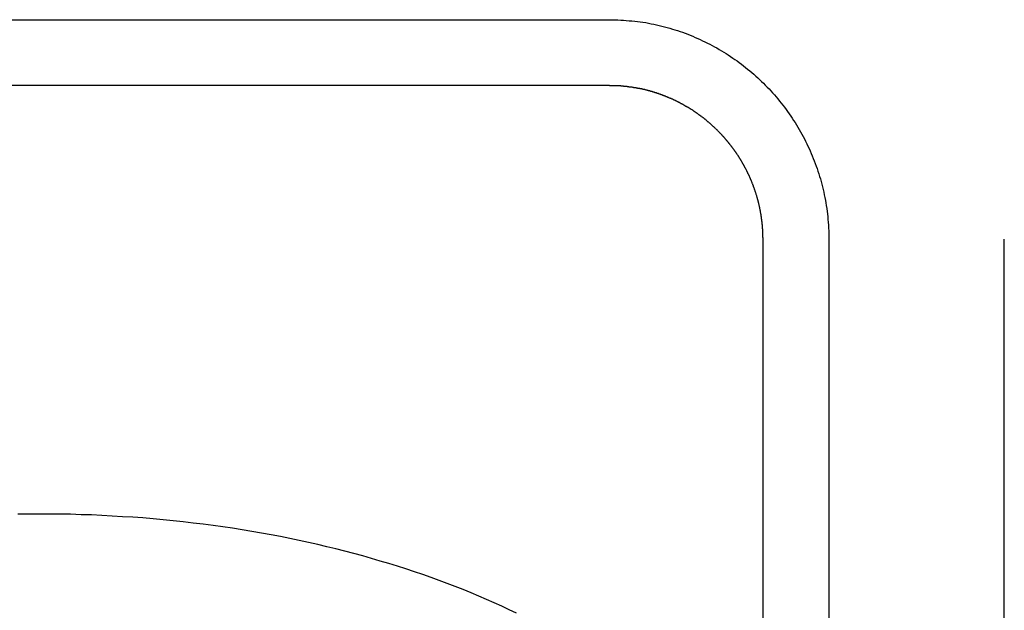
# Model space of a CAD drawing. Extents: x 74 to 371, y 27 to 269.
# Drawn here: x 92 to 96, y 166 to 169 of the extents above; entities that cross this region are included whole.
import ezdxf

# ---------------------------------------------------------------- set-up
doc = ezdxf.new("R2010")
doc.units = 0
doc.layers.add('VISIBLE__ISO_', color=7, linetype='CONTINUOUS')

msp = doc.modelspace()

# ---------------------------------------------------------------- linework, layer by layer
at = {"layer": 'VISIBLE__ISO_'}
for p, q in [((89.4488, 169.1564), (94.6488, 169.1564)), ((89.4488, 169.1564), (94.6488, 169.1564)), ((94.6488, 168.8564), (89.4488, 168.8564)), ((94.6488, 168.8564), (89.4488, 168.8564)), ((95.3489, 162.1567), (95.3489, 168.1566)), ((95.3489, 162.1567), (95.3489, 168.1566)), ((95.6489, 168.1566), (95.6489, 162.1567)), ((95.6489, 168.1566), (95.6489, 162.1567)), ((96.4485, 162.1567), (96.4485, 168.1566)), ((96.4485, 162.1567), (96.4485, 168.1566))]:
    msp.add_line(p, q, dxfattribs=at)
for points in [[(94.6488, 169.156, 0), (94.6618, 169.156, 0), (94.6747, 169.156, 0), (94.6876, 169.156, 0), (94.7005, 169.155, 0), (94.7133, 169.154, 0), (94.726, 169.153, 0), (94.7388, 169.152, 0), (94.7515, 169.151, 0), (94.7641, 169.15, 0), (94.7767, 169.148, 0), (94.7893, 169.147, 0), (94.8018, 169.145, 0), (94.8142, 169.143, 0), (94.8266, 169.14, 0), (94.839, 169.138, 0), (94.8512, 169.136, 0), (94.8635, 169.133, 0), (94.8757, 169.13, 0), (94.8878, 169.127, 0), (94.8999, 169.124, 0), (94.9119, 169.121, 0), (94.9239, 169.118, 0), (94.9358, 169.114, 0), (94.9476, 169.111, 0), (94.9594, 169.107, 0), (94.9711, 169.103, 0), (94.9827, 169.099, 0), (94.9943, 169.095, 0), (95.0058, 169.09, 0), (95.0173, 169.086, 0), (95.0287, 169.081, 0), (95.04, 169.076, 0), (95.0512, 169.071, 0), (95.0624, 169.066, 0), (95.0735, 169.061, 0), (95.0845, 169.056, 0), (95.0955, 169.05, 0), (95.1063, 169.045, 0), (95.1172, 169.039, 0), (95.1279, 169.033, 0), (95.1385, 169.028, 0), (95.1491, 169.021, 0), (95.1596, 169.015, 0), (95.17, 169.009, 0), (95.1803, 169.003, 0), (95.1905, 168.996, 0), (95.2007, 168.989, 0), (95.2108, 168.982, 0), (95.2207, 168.976, 0), (95.2306, 168.969, 0), (95.2405, 168.961, 0), (95.2502, 168.954, 0), (95.2598, 168.947, 0), (95.2693, 168.939, 0), (95.2788, 168.932, 0), (95.2881, 168.924, 0), (95.2974, 168.916, 0), (95.3065, 168.908, 0), (95.3156, 168.9, 0), (95.3246, 168.892, 0), (95.3334, 168.884, 0), (95.3422, 168.875, 0), (95.3509, 168.867, 0), (95.3594, 168.858, 0), (95.3679, 168.85, 0), (95.3762, 168.841, 0), (95.3845, 168.832, 0), (95.3926, 168.823, 0), (95.4007, 168.814, 0), (95.4086, 168.805, 0), (95.4164, 168.796, 0), (95.4241, 168.786, 0), (95.4317, 168.777, 0), (95.4392, 168.767, 0), (95.4466, 168.758, 0), (95.4539, 168.748, 0), (95.461, 168.738, 0), (95.468, 168.728, 0), (95.475, 168.718, 0), (95.4817, 168.708, 0), (95.4884, 168.698, 0), (95.495, 168.688, 0), (95.5014, 168.678, 0), (95.5077, 168.667, 0), (95.5139, 168.657, 0), (95.52, 168.646, 0), (95.5259, 168.636, 0), (95.5317, 168.625, 0), (95.5374, 168.614, 0), (95.543, 168.603, 0), (95.5484, 168.592, 0), (95.5537, 168.581, 0), (95.5589, 168.57, 0), (95.5639, 168.559, 0), (95.5688, 168.548, 0), (95.5736, 168.536, 0), (95.5782, 168.525, 0), (95.5827, 168.514, 0), (95.587, 168.502, 0), (95.5912, 168.49, 0), (95.5953, 168.479, 0), (95.5993, 168.467, 0), (95.603, 168.455, 0), (95.6067, 168.443, 0), (95.6102, 168.432, 0), (95.6136, 168.42, 0), (95.6168, 168.408, 0), (95.6198, 168.396, 0), (95.6228, 168.383, 0), (95.6255, 168.371, 0), (95.6282, 168.359, 0), (95.6306, 168.347, 0), (95.633, 168.334, 0), (95.6351, 168.322, 0), (95.6371, 168.31, 0), (95.639, 168.297, 0), (95.6407, 168.284, 0), (95.6422, 168.272, 0), (95.6436, 168.259, 0), (95.6448, 168.247, 0), (95.6459, 168.234, 0), (95.6468, 168.221, 0), (95.6476, 168.208, 0), (95.6481, 168.195, 0), (95.6486, 168.183, 0), (95.6488, 168.17, 0), (95.6489, 168.157, 0)], [(94.6488, 169.156, 0), (94.6618, 169.156, 0), (94.6747, 169.156, 0), (94.6876, 169.156, 0), (94.7005, 169.155, 0), (94.7133, 169.154, 0), (94.726, 169.153, 0), (94.7388, 169.152, 0), (94.7515, 169.151, 0), (94.7641, 169.15, 0), (94.7767, 169.148, 0), (94.7893, 169.147, 0), (94.8018, 169.145, 0), (94.8142, 169.143, 0), (94.8266, 169.14, 0), (94.839, 169.138, 0), (94.8512, 169.136, 0), (94.8635, 169.133, 0), (94.8757, 169.13, 0), (94.8878, 169.127, 0), (94.8999, 169.124, 0), (94.9119, 169.121, 0), (94.9239, 169.118, 0), (94.9358, 169.114, 0), (94.9476, 169.111, 0), (94.9594, 169.107, 0), (94.9711, 169.103, 0), (94.9827, 169.099, 0), (94.9943, 169.095, 0), (95.0058, 169.09, 0), (95.0173, 169.086, 0), (95.0287, 169.081, 0), (95.04, 169.076, 0), (95.0512, 169.071, 0), (95.0624, 169.066, 0), (95.0735, 169.061, 0), (95.0845, 169.056, 0), (95.0955, 169.05, 0), (95.1063, 169.045, 0), (95.1172, 169.039, 0), (95.1279, 169.033, 0), (95.1385, 169.028, 0), (95.1491, 169.021, 0), (95.1596, 169.015, 0), (95.17, 169.009, 0), (95.1803, 169.003, 0), (95.1905, 168.996, 0), (95.2007, 168.989, 0), (95.2108, 168.982, 0), (95.2207, 168.976, 0), (95.2306, 168.969, 0), (95.2405, 168.961, 0), (95.2502, 168.954, 0), (95.2598, 168.947, 0), (95.2693, 168.939, 0), (95.2788, 168.932, 0), (95.2881, 168.924, 0), (95.2974, 168.916, 0), (95.3065, 168.908, 0), (95.3156, 168.9, 0), (95.3246, 168.892, 0), (95.3334, 168.884, 0), (95.3422, 168.875, 0), (95.3509, 168.867, 0), (95.3594, 168.858, 0), (95.3679, 168.85, 0), (95.3762, 168.841, 0), (95.3845, 168.832, 0), (95.3926, 168.823, 0), (95.4007, 168.814, 0), (95.4086, 168.805, 0), (95.4164, 168.796, 0), (95.4241, 168.786, 0), (95.4317, 168.777, 0), (95.4392, 168.767, 0), (95.4466, 168.758, 0), (95.4539, 168.748, 0), (95.461, 168.738, 0), (95.468, 168.728, 0), (95.475, 168.718, 0), (95.4817, 168.708, 0), (95.4884, 168.698, 0), (95.495, 168.688, 0), (95.5014, 168.678, 0), (95.5077, 168.667, 0), (95.5139, 168.657, 0), (95.52, 168.646, 0), (95.5259, 168.636, 0), (95.5317, 168.625, 0), (95.5374, 168.614, 0), (95.543, 168.603, 0), (95.5484, 168.592, 0), (95.5537, 168.581, 0), (95.5589, 168.57, 0), (95.5639, 168.559, 0), (95.5688, 168.548, 0), (95.5736, 168.536, 0), (95.5782, 168.525, 0), (95.5827, 168.514, 0), (95.587, 168.502, 0), (95.5912, 168.49, 0), (95.5953, 168.479, 0), (95.5993, 168.467, 0), (95.603, 168.455, 0), (95.6067, 168.443, 0), (95.6102, 168.432, 0), (95.6136, 168.42, 0), (95.6168, 168.408, 0), (95.6198, 168.396, 0), (95.6228, 168.383, 0), (95.6255, 168.371, 0), (95.6282, 168.359, 0), (95.6306, 168.347, 0), (95.633, 168.334, 0), (95.6351, 168.322, 0), (95.6371, 168.31, 0), (95.639, 168.297, 0), (95.6407, 168.284, 0), (95.6422, 168.272, 0), (95.6436, 168.259, 0), (95.6448, 168.247, 0), (95.6459, 168.234, 0), (95.6468, 168.221, 0), (95.6476, 168.208, 0), (95.6481, 168.195, 0), (95.6486, 168.183, 0), (95.6488, 168.17, 0), (95.6489, 168.157, 0)], [(95.3489, 168.157, 0), (95.3489, 168.159, 0), (95.3489, 168.161, 0), (95.3489, 168.163, 0), (95.3488, 168.165, 0), (95.3488, 168.167, 0), (95.3488, 168.169, 0), (95.3488, 168.171, 0), (95.3487, 168.173, 0), (95.3487, 168.175, 0), (95.3486, 168.177, 0), (95.3485, 168.179, 0), (95.3485, 168.181, 0), (95.3484, 168.183, 0), (95.3483, 168.185, 0), (95.3483, 168.187, 0), (95.3482, 168.189, 0), (95.3481, 168.191, 0), (95.348, 168.193, 0), (95.3479, 168.195, 0), (95.3478, 168.197, 0), (95.3476, 168.199, 0), (95.3475, 168.201, 0), (95.3474, 168.203, 0), (95.3473, 168.204, 0), (95.3471, 168.206, 0), (95.347, 168.208, 0), (95.3468, 168.21, 0), (95.3467, 168.212, 0), (95.3465, 168.214, 0), (95.3464, 168.216, 0), (95.3462, 168.218, 0), (95.346, 168.22, 0), (95.3458, 168.222, 0), (95.3456, 168.224, 0), (95.3454, 168.226, 0), (95.3453, 168.228, 0), (95.345, 168.23, 0), (95.3448, 168.232, 0), (95.3446, 168.234, 0), (95.3444, 168.236, 0), (95.3442, 168.238, 0), (95.344, 168.24, 0), (95.3437, 168.242, 0), (95.3435, 168.244, 0), (95.3432, 168.246, 0), (95.343, 168.247, 0), (95.3427, 168.249, 0), (95.3425, 168.251, 0), (95.3422, 168.253, 0), (95.3419, 168.255, 0), (95.3416, 168.257, 0), (95.3414, 168.259, 0), (95.3411, 168.261, 0), (95.3408, 168.263, 0), (95.3405, 168.265, 0), (95.3402, 168.267, 0), (95.3399, 168.269, 0), (95.3396, 168.271, 0), (95.3392, 168.272, 0), (95.3389, 168.274, 0), (95.3386, 168.276, 0), (95.3382, 168.278, 0), (95.3379, 168.28, 0), (95.3376, 168.282, 0), (95.3372, 168.284, 0), (95.3369, 168.286, 0), (95.3365, 168.288, 0), (95.3361, 168.29, 0), (95.3358, 168.291, 0), (95.3354, 168.293, 0), (95.335, 168.295, 0), (95.3346, 168.297, 0), (95.3342, 168.299, 0), (95.3338, 168.301, 0), (95.3334, 168.303, 0), (95.333, 168.305, 0), (95.3326, 168.307, 0), (95.3322, 168.308, 0), (95.3318, 168.31, 0), (95.3313, 168.312, 0), (95.3309, 168.314, 0), (95.3305, 168.316, 0), (95.33, 168.318, 0), (95.3296, 168.32, 0), (95.3291, 168.322, 0), (95.3287, 168.323, 0), (95.3282, 168.325, 0), (95.3277, 168.327, 0), (95.3272, 168.329, 0), (95.3268, 168.331, 0), (95.3263, 168.333, 0), (95.3258, 168.335, 0), (95.3253, 168.336, 0), (95.3248, 168.338, 0), (95.3243, 168.34, 0), (95.3238, 168.342, 0), (95.3233, 168.344, 0), (95.3228, 168.346, 0), (95.3222, 168.347, 0), (95.3217, 168.349, 0), (95.3212, 168.351, 0), (95.3206, 168.353, 0), (95.3201, 168.355, 0), (95.3196, 168.357, 0), (95.319, 168.358, 0), (95.3184, 168.36, 0), (95.3179, 168.362, 0), (95.3173, 168.364, 0), (95.3167, 168.366, 0), (95.3162, 168.367, 0), (95.3156, 168.369, 0), (95.315, 168.371, 0), (95.3144, 168.373, 0), (95.3138, 168.375, 0), (95.3132, 168.377, 0), (95.3126, 168.378, 0), (95.312, 168.38, 0), (95.3114, 168.382, 0), (95.3108, 168.384, 0), (95.3101, 168.386, 0), (95.3095, 168.387, 0), (95.3089, 168.389, 0), (95.3082, 168.391, 0), (95.3076, 168.393, 0), (95.3069, 168.394, 0), (95.3063, 168.396, 0), (95.3056, 168.398, 0), (95.305, 168.4, 0), (95.3043, 168.402, 0), (95.3036, 168.403, 0), (95.3029, 168.405, 0), (95.3023, 168.407, 0), (95.3016, 168.409, 0), (95.3009, 168.41, 0), (95.3002, 168.412, 0), (95.2995, 168.414, 0), (95.2988, 168.416, 0), (95.2981, 168.417, 0), (95.2973, 168.419, 0), (95.2966, 168.421, 0), (95.2959, 168.423, 0), (95.2952, 168.424, 0), (95.2944, 168.426, 0), (95.2937, 168.428, 0), (95.293, 168.43, 0), (95.2922, 168.431, 0), (95.2915, 168.433, 0), (95.2907, 168.435, 0), (95.2899, 168.437, 0), (95.2892, 168.438, 0), (95.2884, 168.44, 0), (95.2876, 168.442, 0), (95.2868, 168.444, 0), (95.2861, 168.445, 0), (95.2853, 168.447, 0), (95.2845, 168.449, 0), (95.2837, 168.45, 0), (95.2829, 168.452, 0), (95.2821, 168.454, 0), (95.2813, 168.455, 0), (95.2804, 168.457, 0), (95.2796, 168.459, 0), (95.2788, 168.461, 0), (95.278, 168.462, 0), (95.2771, 168.464, 0), (95.2763, 168.466, 0), (95.2754, 168.467, 0), (95.2746, 168.469, 0), (95.2737, 168.471, 0), (95.2729, 168.472, 0), (95.272, 168.474, 0), (95.2712, 168.476, 0), (95.2703, 168.477, 0), (95.2694, 168.479, 0), (95.2685, 168.481, 0), (95.2676, 168.482, 0), (95.2668, 168.484, 0), (95.2659, 168.486, 0), (95.265, 168.487, 0), (95.2641, 168.489, 0), (95.2632, 168.491, 0), (95.2622, 168.492, 0), (95.2613, 168.494, 0), (95.2604, 168.496, 0), (95.2595, 168.497, 0), (95.2586, 168.499, 0), (95.2576, 168.501, 0), (95.2567, 168.502, 0), (95.2557, 168.504, 0), (95.2548, 168.506, 0), (95.2539, 168.507, 0), (95.2529, 168.509, 0), (95.2519, 168.51, 0), (95.251, 168.512, 0), (95.25, 168.514, 0), (95.249, 168.515, 0), (95.2481, 168.517, 0), (95.2471, 168.518, 0), (95.2461, 168.52, 0), (95.2451, 168.522, 0), (95.2441, 168.523, 0), (95.2431, 168.525, 0), (95.2421, 168.526, 0), (95.2411, 168.528, 0), (95.2401, 168.53, 0), (95.2391, 168.531, 0), (95.2381, 168.533, 0), (95.237, 168.534, 0), (95.236, 168.536, 0), (95.235, 168.538, 0), (95.234, 168.539, 0), (95.2329, 168.541, 0), (95.2319, 168.542, 0), (95.2308, 168.544, 0), (95.2298, 168.545, 0), (95.2287, 168.547, 0), (95.2277, 168.549, 0), (95.2266, 168.55, 0), (95.2255, 168.552, 0), (95.2245, 168.553, 0), (95.2234, 168.555, 0), (95.2223, 168.556, 0), (95.2212, 168.558, 0), (95.2201, 168.559, 0), (95.219, 168.561, 0), (95.2179, 168.562, 0), (95.2168, 168.564, 0), (95.2157, 168.565, 0), (95.2146, 168.567, 0), (95.2135, 168.569, 0), (95.2124, 168.57, 0), (95.2113, 168.572, 0), (95.2101, 168.573, 0), (95.209, 168.575, 0), (95.2079, 168.576, 0), (95.2068, 168.578, 0), (95.2056, 168.579, 0), (95.2045, 168.581, 0), (95.2033, 168.582, 0), (95.2022, 168.584, 0), (95.201, 168.585, 0), (95.1998, 168.587, 0), (95.1987, 168.588, 0), (95.1975, 168.589, 0), (95.1963, 168.591, 0), (95.1952, 168.592, 0), (95.194, 168.594, 0), (95.1928, 168.595, 0), (95.1916, 168.597, 0), (95.1904, 168.598, 0), (95.1892, 168.6, 0), (95.188, 168.601, 0), (95.1868, 168.603, 0), (95.1856, 168.604, 0), (95.1844, 168.605, 0), (95.1832, 168.607, 0), (95.182, 168.608, 0), (95.1808, 168.61, 0), (95.1795, 168.611, 0), (95.1783, 168.613, 0), (95.1771, 168.614, 0), (95.1758, 168.615, 0), (95.1746, 168.617, 0), (95.1733, 168.618, 0), (95.1721, 168.62, 0), (95.1708, 168.621, 0), (95.1696, 168.623, 0), (95.1683, 168.624, 0), (95.1671, 168.625, 0), (95.1658, 168.627, 0), (95.1645, 168.628, 0), (95.1633, 168.63, 0), (95.162, 168.631, 0), (95.1607, 168.632, 0), (95.1594, 168.634, 0), (95.1581, 168.635, 0), (95.1568, 168.636, 0), (95.1555, 168.638, 0), (95.1542, 168.639, 0), (95.1529, 168.64, 0), (95.1516, 168.642, 0), (95.1503, 168.643, 0), (95.149, 168.645, 0), (95.1477, 168.646, 0), (95.1464, 168.647, 0), (95.145, 168.649, 0), (95.1437, 168.65, 0), (95.1424, 168.651, 0), (95.141, 168.653, 0), (95.1397, 168.654, 0), (95.1384, 168.655, 0), (95.137, 168.657, 0), (95.1357, 168.658, 0), (95.1343, 168.659, 0), (95.133, 168.66, 0), (95.1316, 168.662, 0), (95.1302, 168.663, 0), (95.1289, 168.664, 0), (95.1275, 168.666, 0), (95.1261, 168.667, 0), (95.1248, 168.668, 0), (95.1234, 168.669, 0), (95.122, 168.671, 0), (95.1206, 168.672, 0), (95.1192, 168.673, 0), (95.1178, 168.675, 0), (95.1164, 168.676, 0), (95.115, 168.677, 0), (95.1136, 168.678, 0), (95.1122, 168.68, 0), (95.1108, 168.681, 0), (95.1094, 168.682, 0), (95.108, 168.683, 0), (95.1066, 168.685, 0), (95.1051, 168.686, 0), (95.1037, 168.687, 0), (95.1023, 168.688, 0), (95.1008, 168.689, 0), (95.0994, 168.691, 0), (95.098, 168.692, 0), (95.0965, 168.693, 0), (95.0951, 168.694, 0), (95.0936, 168.696, 0), (95.0922, 168.697, 0), (95.0907, 168.698, 0), (95.0893, 168.699, 0), (95.0878, 168.7, 0), (95.0863, 168.701, 0), (95.0849, 168.703, 0), (95.0834, 168.704, 0), (95.0819, 168.705, 0), (95.0804, 168.706, 0), (95.079, 168.707, 0), (95.0775, 168.709, 0), (95.076, 168.71, 0), (95.0745, 168.711, 0), (95.073, 168.712, 0), (95.0715, 168.713, 0), (95.07, 168.714, 0), (95.0685, 168.715, 0), (95.067, 168.717, 0), (95.0655, 168.718, 0), (95.064, 168.719, 0), (95.0625, 168.72, 0), (95.061, 168.721, 0), (95.0594, 168.722, 0), (95.0579, 168.723, 0), (95.0564, 168.724, 0), (95.0549, 168.725, 0), (95.0533, 168.727, 0), (95.0518, 168.728, 0), (95.0503, 168.729, 0), (95.0487, 168.73, 0), (95.0472, 168.731, 0), (95.0456, 168.732, 0), (95.0441, 168.733, 0), (95.0425, 168.734, 0), (95.041, 168.735, 0), (95.0394, 168.736, 0), (95.0379, 168.737, 0), (95.0363, 168.738, 0), (95.0347, 168.739, 0), (95.0332, 168.74, 0), (95.0316, 168.741, 0), (95.03, 168.742, 0), (95.0284, 168.744, 0), (95.0269, 168.745, 0), (95.0253, 168.746, 0), (95.0237, 168.747, 0), (95.0221, 168.748, 0), (95.0205, 168.749, 0), (95.0189, 168.75, 0), (95.0173, 168.751, 0), (95.0157, 168.752, 0), (95.0141, 168.753, 0), (95.0125, 168.754, 0), (95.0109, 168.755, 0), (95.0093, 168.756, 0), (95.0077, 168.757, 0), (95.0061, 168.758, 0), (95.0044, 168.758, 0), (95.0028, 168.759, 0), (95.0012, 168.76, 0), (94.9996, 168.761, 0), (94.9979, 168.762, 0), (94.9963, 168.763, 0), (94.9947, 168.764, 0), (94.993, 168.765, 0), (94.9914, 168.766, 0), (94.9898, 168.767, 0), (94.9881, 168.768, 0), (94.9865, 168.769, 0), (94.9848, 168.77, 0), (94.9832, 168.771, 0), (94.9815, 168.772, 0), (94.9799, 168.772, 0), (94.9782, 168.773, 0), (94.9765, 168.774, 0), (94.9749, 168.775, 0), (94.9732, 168.776, 0), (94.9715, 168.777, 0), (94.9699, 168.778, 0), (94.9682, 168.779, 0), (94.9665, 168.78, 0), (94.9648, 168.78, 0), (94.9631, 168.781, 0), (94.9615, 168.782, 0), (94.9598, 168.783, 0), (94.9581, 168.784, 0), (94.9564, 168.785, 0), (94.9547, 168.785, 0), (94.953, 168.786, 0), (94.9513, 168.787, 0), (94.9496, 168.788, 0), (94.9479, 168.789, 0), (94.9462, 168.79, 0), (94.9445, 168.79, 0), (94.9428, 168.791, 0), (94.9411, 168.792, 0), (94.9393, 168.793, 0), (94.9376, 168.794, 0), (94.9359, 168.794, 0), (94.9342, 168.795, 0), (94.9325, 168.796, 0), (94.9307, 168.797, 0), (94.929, 168.797, 0), (94.9273, 168.798, 0), (94.9255, 168.799, 0), (94.9238, 168.8, 0), (94.9221, 168.8, 0), (94.9203, 168.801, 0), (94.9186, 168.802, 0), (94.9168, 168.803, 0), (94.9151, 168.803, 0), (94.9133, 168.804, 0), (94.9116, 168.805, 0), (94.9098, 168.806, 0), (94.9081, 168.806, 0), (94.9063, 168.807, 0), (94.9046, 168.808, 0), (94.9028, 168.808, 0), (94.901, 168.809, 0), (94.8993, 168.81, 0), (94.8975, 168.81, 0), (94.8957, 168.811, 0), (94.8939, 168.812, 0), (94.8922, 168.812, 0), (94.8904, 168.813, 0), (94.8886, 168.814, 0), (94.8868, 168.814, 0), (94.885, 168.815, 0), (94.8832, 168.816, 0), (94.8815, 168.816, 0), (94.8797, 168.817, 0), (94.8779, 168.818, 0), (94.8761, 168.818, 0), (94.8743, 168.819, 0), (94.8725, 168.82, 0), (94.8707, 168.82, 0), (94.8689, 168.821, 0), (94.8671, 168.821, 0), (94.8653, 168.822, 0), (94.8635, 168.823, 0), (94.8616, 168.823, 0), (94.8598, 168.824, 0), (94.858, 168.824, 0), (94.8562, 168.825, 0), (94.8544, 168.825, 0), (94.8526, 168.826, 0), (94.8507, 168.827, 0), (94.8489, 168.827, 0), (94.8471, 168.828, 0), (94.8452, 168.828, 0), (94.8434, 168.829, 0), (94.8416, 168.829, 0), (94.8397, 168.83, 0), (94.8379, 168.83, 0), (94.8361, 168.831, 0), (94.8342, 168.831, 0), (94.8324, 168.832, 0), (94.8305, 168.832, 0), (94.8287, 168.833, 0), (94.8268, 168.833, 0), (94.825, 168.834, 0), (94.8231, 168.834, 0), (94.8213, 168.835, 0), (94.8194, 168.835, 0), (94.8176, 168.836, 0), (94.8157, 168.836, 0), (94.8138, 168.837, 0), (94.812, 168.837, 0), (94.8101, 168.838, 0), (94.8082, 168.838, 0), (94.8064, 168.838, 0), (94.8045, 168.839, 0), (94.8026, 168.839, 0), (94.8007, 168.84, 0), (94.7989, 168.84, 0), (94.797, 168.841, 0), (94.7951, 168.841, 0), (94.7932, 168.841, 0), (94.7913, 168.842, 0), (94.7894, 168.842, 0), (94.7876, 168.843, 0), (94.7857, 168.843, 0), (94.7838, 168.843, 0), (94.7819, 168.844, 0), (94.78, 168.844, 0), (94.7781, 168.844, 0), (94.7762, 168.845, 0), (94.7743, 168.845, 0), (94.7724, 168.845, 0), (94.7705, 168.846, 0), (94.7686, 168.846, 0), (94.7666, 168.846, 0), (94.7647, 168.847, 0), (94.7628, 168.847, 0), (94.7609, 168.847, 0), (94.759, 168.848, 0), (94.7571, 168.848, 0), (94.7551, 168.848, 0), (94.7532, 168.849, 0), (94.7513, 168.849, 0), (94.7494, 168.849, 0), (94.7474, 168.849, 0), (94.7455, 168.85, 0), (94.7436, 168.85, 0), (94.7416, 168.85, 0), (94.7397, 168.85, 0), (94.7378, 168.851, 0), (94.7358, 168.851, 0), (94.7339, 168.851, 0), (94.732, 168.851, 0), (94.73, 168.852, 0), (94.7281, 168.852, 0), (94.7261, 168.852, 0), (94.7242, 168.852, 0), (94.7222, 168.853, 0), (94.7203, 168.853, 0), (94.7183, 168.853, 0), (94.7164, 168.853, 0), (94.7144, 168.853, 0), (94.7124, 168.854, 0), (94.7105, 168.854, 0), (94.7085, 168.854, 0), (94.7065, 168.854, 0), (94.7046, 168.854, 0), (94.7026, 168.854, 0), (94.7006, 168.855, 0), (94.6987, 168.855, 0), (94.6967, 168.855, 0), (94.6947, 168.855, 0), (94.6927, 168.855, 0), (94.6908, 168.855, 0), (94.6888, 168.855, 0), (94.6868, 168.855, 0), (94.6848, 168.855, 0), (94.6828, 168.856, 0), (94.6808, 168.856, 0), (94.6788, 168.856, 0), (94.6768, 168.856, 0), (94.6749, 168.856, 0), (94.6729, 168.856, 0), (94.6709, 168.856, 0), (94.6689, 168.856, 0), (94.6669, 168.856, 0), (94.6649, 168.856, 0), (94.6629, 168.856, 0), (94.6609, 168.856, 0), (94.6588, 168.856, 0), (94.6568, 168.856, 0), (94.6548, 168.856, 0), (94.6528, 168.856, 0), (94.6508, 168.856, 0), (94.6488, 168.856, 0)], [(95.3489, 168.157, 0), (95.3489, 168.159, 0), (95.3489, 168.161, 0), (95.3489, 168.163, 0), (95.3488, 168.165, 0), (95.3488, 168.167, 0), (95.3488, 168.169, 0), (95.3488, 168.171, 0), (95.3487, 168.173, 0), (95.3487, 168.175, 0), (95.3486, 168.177, 0), (95.3485, 168.179, 0), (95.3485, 168.181, 0), (95.3484, 168.183, 0), (95.3483, 168.185, 0), (95.3483, 168.187, 0), (95.3482, 168.189, 0), (95.3481, 168.191, 0), (95.348, 168.193, 0), (95.3479, 168.195, 0), (95.3478, 168.197, 0), (95.3476, 168.199, 0), (95.3475, 168.201, 0), (95.3474, 168.203, 0), (95.3473, 168.204, 0), (95.3471, 168.206, 0), (95.347, 168.208, 0), (95.3468, 168.21, 0), (95.3467, 168.212, 0), (95.3465, 168.214, 0), (95.3464, 168.216, 0), (95.3462, 168.218, 0), (95.346, 168.22, 0), (95.3458, 168.222, 0), (95.3456, 168.224, 0), (95.3454, 168.226, 0), (95.3453, 168.228, 0), (95.345, 168.23, 0), (95.3448, 168.232, 0), (95.3446, 168.234, 0), (95.3444, 168.236, 0), (95.3442, 168.238, 0), (95.344, 168.24, 0), (95.3437, 168.242, 0), (95.3435, 168.244, 0), (95.3432, 168.246, 0), (95.343, 168.247, 0), (95.3427, 168.249, 0), (95.3425, 168.251, 0), (95.3422, 168.253, 0), (95.3419, 168.255, 0), (95.3416, 168.257, 0), (95.3414, 168.259, 0), (95.3411, 168.261, 0), (95.3408, 168.263, 0), (95.3405, 168.265, 0), (95.3402, 168.267, 0), (95.3399, 168.269, 0), (95.3396, 168.271, 0), (95.3392, 168.272, 0), (95.3389, 168.274, 0), (95.3386, 168.276, 0), (95.3382, 168.278, 0), (95.3379, 168.28, 0), (95.3376, 168.282, 0), (95.3372, 168.284, 0), (95.3369, 168.286, 0), (95.3365, 168.288, 0), (95.3361, 168.29, 0), (95.3358, 168.291, 0), (95.3354, 168.293, 0), (95.335, 168.295, 0), (95.3346, 168.297, 0), (95.3342, 168.299, 0), (95.3338, 168.301, 0), (95.3334, 168.303, 0), (95.333, 168.305, 0), (95.3326, 168.307, 0), (95.3322, 168.308, 0), (95.3318, 168.31, 0), (95.3313, 168.312, 0), (95.3309, 168.314, 0), (95.3305, 168.316, 0), (95.33, 168.318, 0), (95.3296, 168.32, 0), (95.3291, 168.322, 0), (95.3287, 168.323, 0), (95.3282, 168.325, 0), (95.3277, 168.327, 0), (95.3272, 168.329, 0), (95.3268, 168.331, 0), (95.3263, 168.333, 0), (95.3258, 168.335, 0), (95.3253, 168.336, 0), (95.3248, 168.338, 0), (95.3243, 168.34, 0), (95.3238, 168.342, 0), (95.3233, 168.344, 0), (95.3228, 168.346, 0), (95.3222, 168.347, 0), (95.3217, 168.349, 0), (95.3212, 168.351, 0), (95.3206, 168.353, 0), (95.3201, 168.355, 0), (95.3196, 168.357, 0), (95.319, 168.358, 0), (95.3184, 168.36, 0), (95.3179, 168.362, 0), (95.3173, 168.364, 0), (95.3167, 168.366, 0), (95.3162, 168.367, 0), (95.3156, 168.369, 0), (95.315, 168.371, 0), (95.3144, 168.373, 0), (95.3138, 168.375, 0), (95.3132, 168.377, 0), (95.3126, 168.378, 0), (95.312, 168.38, 0), (95.3114, 168.382, 0), (95.3108, 168.384, 0), (95.3101, 168.386, 0), (95.3095, 168.387, 0), (95.3089, 168.389, 0), (95.3082, 168.391, 0), (95.3076, 168.393, 0), (95.3069, 168.394, 0), (95.3063, 168.396, 0), (95.3056, 168.398, 0), (95.305, 168.4, 0), (95.3043, 168.402, 0), (95.3036, 168.403, 0), (95.3029, 168.405, 0), (95.3023, 168.407, 0), (95.3016, 168.409, 0), (95.3009, 168.41, 0), (95.3002, 168.412, 0), (95.2995, 168.414, 0), (95.2988, 168.416, 0), (95.2981, 168.417, 0), (95.2973, 168.419, 0), (95.2966, 168.421, 0), (95.2959, 168.423, 0), (95.2952, 168.424, 0), (95.2944, 168.426, 0), (95.2937, 168.428, 0), (95.293, 168.43, 0), (95.2922, 168.431, 0), (95.2915, 168.433, 0), (95.2907, 168.435, 0), (95.2899, 168.437, 0), (95.2892, 168.438, 0), (95.2884, 168.44, 0), (95.2876, 168.442, 0), (95.2868, 168.444, 0), (95.2861, 168.445, 0), (95.2853, 168.447, 0), (95.2845, 168.449, 0), (95.2837, 168.45, 0), (95.2829, 168.452, 0), (95.2821, 168.454, 0), (95.2813, 168.455, 0), (95.2804, 168.457, 0), (95.2796, 168.459, 0), (95.2788, 168.461, 0), (95.278, 168.462, 0), (95.2771, 168.464, 0), (95.2763, 168.466, 0), (95.2754, 168.467, 0), (95.2746, 168.469, 0), (95.2737, 168.471, 0), (95.2729, 168.472, 0), (95.272, 168.474, 0), (95.2712, 168.476, 0), (95.2703, 168.477, 0), (95.2694, 168.479, 0), (95.2685, 168.481, 0), (95.2676, 168.482, 0), (95.2668, 168.484, 0), (95.2659, 168.486, 0), (95.265, 168.487, 0), (95.2641, 168.489, 0), (95.2632, 168.491, 0), (95.2622, 168.492, 0), (95.2613, 168.494, 0), (95.2604, 168.496, 0), (95.2595, 168.497, 0), (95.2586, 168.499, 0), (95.2576, 168.501, 0), (95.2567, 168.502, 0), (95.2557, 168.504, 0), (95.2548, 168.506, 0), (95.2539, 168.507, 0), (95.2529, 168.509, 0), (95.2519, 168.51, 0), (95.251, 168.512, 0), (95.25, 168.514, 0), (95.249, 168.515, 0), (95.2481, 168.517, 0), (95.2471, 168.518, 0), (95.2461, 168.52, 0), (95.2451, 168.522, 0), (95.2441, 168.523, 0), (95.2431, 168.525, 0), (95.2421, 168.526, 0), (95.2411, 168.528, 0), (95.2401, 168.53, 0), (95.2391, 168.531, 0), (95.2381, 168.533, 0), (95.237, 168.534, 0), (95.236, 168.536, 0), (95.235, 168.538, 0), (95.234, 168.539, 0), (95.2329, 168.541, 0), (95.2319, 168.542, 0), (95.2308, 168.544, 0), (95.2298, 168.545, 0), (95.2287, 168.547, 0), (95.2277, 168.549, 0), (95.2266, 168.55, 0), (95.2255, 168.552, 0), (95.2245, 168.553, 0), (95.2234, 168.555, 0), (95.2223, 168.556, 0), (95.2212, 168.558, 0), (95.2201, 168.559, 0), (95.219, 168.561, 0), (95.2179, 168.562, 0), (95.2168, 168.564, 0), (95.2157, 168.565, 0), (95.2146, 168.567, 0), (95.2135, 168.569, 0), (95.2124, 168.57, 0), (95.2113, 168.572, 0), (95.2101, 168.573, 0), (95.209, 168.575, 0), (95.2079, 168.576, 0), (95.2068, 168.578, 0), (95.2056, 168.579, 0), (95.2045, 168.581, 0), (95.2033, 168.582, 0), (95.2022, 168.584, 0), (95.201, 168.585, 0), (95.1998, 168.587, 0), (95.1987, 168.588, 0), (95.1975, 168.589, 0), (95.1963, 168.591, 0), (95.1952, 168.592, 0), (95.194, 168.594, 0), (95.1928, 168.595, 0), (95.1916, 168.597, 0), (95.1904, 168.598, 0), (95.1892, 168.6, 0), (95.188, 168.601, 0), (95.1868, 168.603, 0), (95.1856, 168.604, 0), (95.1844, 168.605, 0), (95.1832, 168.607, 0), (95.182, 168.608, 0), (95.1808, 168.61, 0), (95.1795, 168.611, 0), (95.1783, 168.613, 0), (95.1771, 168.614, 0), (95.1758, 168.615, 0), (95.1746, 168.617, 0), (95.1733, 168.618, 0), (95.1721, 168.62, 0), (95.1708, 168.621, 0), (95.1696, 168.623, 0), (95.1683, 168.624, 0), (95.1671, 168.625, 0), (95.1658, 168.627, 0), (95.1645, 168.628, 0), (95.1633, 168.63, 0), (95.162, 168.631, 0), (95.1607, 168.632, 0), (95.1594, 168.634, 0), (95.1581, 168.635, 0), (95.1568, 168.636, 0), (95.1555, 168.638, 0), (95.1542, 168.639, 0), (95.1529, 168.64, 0), (95.1516, 168.642, 0), (95.1503, 168.643, 0), (95.149, 168.645, 0), (95.1477, 168.646, 0), (95.1464, 168.647, 0), (95.145, 168.649, 0), (95.1437, 168.65, 0), (95.1424, 168.651, 0), (95.141, 168.653, 0), (95.1397, 168.654, 0), (95.1384, 168.655, 0), (95.137, 168.657, 0), (95.1357, 168.658, 0), (95.1343, 168.659, 0), (95.133, 168.66, 0), (95.1316, 168.662, 0), (95.1302, 168.663, 0), (95.1289, 168.664, 0), (95.1275, 168.666, 0), (95.1261, 168.667, 0), (95.1248, 168.668, 0), (95.1234, 168.669, 0), (95.122, 168.671, 0), (95.1206, 168.672, 0), (95.1192, 168.673, 0), (95.1178, 168.675, 0), (95.1164, 168.676, 0), (95.115, 168.677, 0), (95.1136, 168.678, 0), (95.1122, 168.68, 0), (95.1108, 168.681, 0), (95.1094, 168.682, 0), (95.108, 168.683, 0), (95.1066, 168.685, 0), (95.1051, 168.686, 0), (95.1037, 168.687, 0), (95.1023, 168.688, 0), (95.1008, 168.689, 0), (95.0994, 168.691, 0), (95.098, 168.692, 0), (95.0965, 168.693, 0), (95.0951, 168.694, 0), (95.0936, 168.696, 0), (95.0922, 168.697, 0), (95.0907, 168.698, 0), (95.0893, 168.699, 0), (95.0878, 168.7, 0), (95.0863, 168.701, 0), (95.0849, 168.703, 0), (95.0834, 168.704, 0), (95.0819, 168.705, 0), (95.0804, 168.706, 0), (95.079, 168.707, 0), (95.0775, 168.709, 0), (95.076, 168.71, 0), (95.0745, 168.711, 0), (95.073, 168.712, 0), (95.0715, 168.713, 0), (95.07, 168.714, 0), (95.0685, 168.715, 0), (95.067, 168.717, 0), (95.0655, 168.718, 0), (95.064, 168.719, 0), (95.0625, 168.72, 0), (95.061, 168.721, 0), (95.0594, 168.722, 0), (95.0579, 168.723, 0), (95.0564, 168.724, 0), (95.0549, 168.725, 0), (95.0533, 168.727, 0), (95.0518, 168.728, 0), (95.0503, 168.729, 0), (95.0487, 168.73, 0), (95.0472, 168.731, 0), (95.0456, 168.732, 0), (95.0441, 168.733, 0), (95.0425, 168.734, 0), (95.041, 168.735, 0), (95.0394, 168.736, 0), (95.0379, 168.737, 0), (95.0363, 168.738, 0), (95.0347, 168.739, 0), (95.0332, 168.74, 0), (95.0316, 168.741, 0), (95.03, 168.742, 0), (95.0284, 168.744, 0), (95.0269, 168.745, 0), (95.0253, 168.746, 0), (95.0237, 168.747, 0), (95.0221, 168.748, 0), (95.0205, 168.749, 0), (95.0189, 168.75, 0), (95.0173, 168.751, 0), (95.0157, 168.752, 0), (95.0141, 168.753, 0), (95.0125, 168.754, 0), (95.0109, 168.755, 0), (95.0093, 168.756, 0), (95.0077, 168.757, 0), (95.0061, 168.758, 0), (95.0044, 168.758, 0), (95.0028, 168.759, 0), (95.0012, 168.76, 0), (94.9996, 168.761, 0), (94.9979, 168.762, 0), (94.9963, 168.763, 0), (94.9947, 168.764, 0), (94.993, 168.765, 0), (94.9914, 168.766, 0), (94.9898, 168.767, 0), (94.9881, 168.768, 0), (94.9865, 168.769, 0), (94.9848, 168.77, 0), (94.9832, 168.771, 0), (94.9815, 168.772, 0), (94.9799, 168.772, 0), (94.9782, 168.773, 0), (94.9765, 168.774, 0), (94.9749, 168.775, 0), (94.9732, 168.776, 0), (94.9715, 168.777, 0), (94.9699, 168.778, 0), (94.9682, 168.779, 0), (94.9665, 168.78, 0), (94.9648, 168.78, 0), (94.9631, 168.781, 0), (94.9615, 168.782, 0), (94.9598, 168.783, 0), (94.9581, 168.784, 0), (94.9564, 168.785, 0), (94.9547, 168.785, 0), (94.953, 168.786, 0), (94.9513, 168.787, 0), (94.9496, 168.788, 0), (94.9479, 168.789, 0), (94.9462, 168.79, 0), (94.9445, 168.79, 0), (94.9428, 168.791, 0), (94.9411, 168.792, 0), (94.9393, 168.793, 0), (94.9376, 168.794, 0), (94.9359, 168.794, 0), (94.9342, 168.795, 0), (94.9325, 168.796, 0), (94.9307, 168.797, 0), (94.929, 168.797, 0), (94.9273, 168.798, 0), (94.9255, 168.799, 0), (94.9238, 168.8, 0), (94.9221, 168.8, 0), (94.9203, 168.801, 0), (94.9186, 168.802, 0), (94.9168, 168.803, 0), (94.9151, 168.803, 0), (94.9133, 168.804, 0), (94.9116, 168.805, 0), (94.9098, 168.806, 0), (94.9081, 168.806, 0), (94.9063, 168.807, 0), (94.9046, 168.808, 0), (94.9028, 168.808, 0), (94.901, 168.809, 0), (94.8993, 168.81, 0), (94.8975, 168.81, 0), (94.8957, 168.811, 0), (94.8939, 168.812, 0), (94.8922, 168.812, 0), (94.8904, 168.813, 0), (94.8886, 168.814, 0), (94.8868, 168.814, 0), (94.885, 168.815, 0), (94.8832, 168.816, 0), (94.8815, 168.816, 0), (94.8797, 168.817, 0), (94.8779, 168.818, 0), (94.8761, 168.818, 0), (94.8743, 168.819, 0), (94.8725, 168.82, 0), (94.8707, 168.82, 0), (94.8689, 168.821, 0), (94.8671, 168.821, 0), (94.8653, 168.822, 0), (94.8635, 168.823, 0), (94.8616, 168.823, 0), (94.8598, 168.824, 0), (94.858, 168.824, 0), (94.8562, 168.825, 0), (94.8544, 168.825, 0), (94.8526, 168.826, 0), (94.8507, 168.827, 0), (94.8489, 168.827, 0), (94.8471, 168.828, 0), (94.8452, 168.828, 0), (94.8434, 168.829, 0), (94.8416, 168.829, 0), (94.8397, 168.83, 0), (94.8379, 168.83, 0), (94.8361, 168.831, 0), (94.8342, 168.831, 0), (94.8324, 168.832, 0), (94.8305, 168.832, 0), (94.8287, 168.833, 0), (94.8268, 168.833, 0), (94.825, 168.834, 0), (94.8231, 168.834, 0), (94.8213, 168.835, 0), (94.8194, 168.835, 0), (94.8176, 168.836, 0), (94.8157, 168.836, 0), (94.8138, 168.837, 0), (94.812, 168.837, 0), (94.8101, 168.838, 0), (94.8082, 168.838, 0), (94.8064, 168.838, 0), (94.8045, 168.839, 0), (94.8026, 168.839, 0), (94.8007, 168.84, 0), (94.7989, 168.84, 0), (94.797, 168.841, 0), (94.7951, 168.841, 0), (94.7932, 168.841, 0), (94.7913, 168.842, 0), (94.7894, 168.842, 0), (94.7876, 168.843, 0), (94.7857, 168.843, 0), (94.7838, 168.843, 0), (94.7819, 168.844, 0), (94.78, 168.844, 0), (94.7781, 168.844, 0), (94.7762, 168.845, 0), (94.7743, 168.845, 0), (94.7724, 168.845, 0), (94.7705, 168.846, 0), (94.7686, 168.846, 0), (94.7666, 168.846, 0), (94.7647, 168.847, 0), (94.7628, 168.847, 0), (94.7609, 168.847, 0), (94.759, 168.848, 0), (94.7571, 168.848, 0), (94.7551, 168.848, 0), (94.7532, 168.849, 0), (94.7513, 168.849, 0), (94.7494, 168.849, 0), (94.7474, 168.849, 0), (94.7455, 168.85, 0), (94.7436, 168.85, 0), (94.7416, 168.85, 0), (94.7397, 168.85, 0), (94.7378, 168.851, 0), (94.7358, 168.851, 0), (94.7339, 168.851, 0), (94.732, 168.851, 0), (94.73, 168.852, 0), (94.7281, 168.852, 0), (94.7261, 168.852, 0), (94.7242, 168.852, 0), (94.7222, 168.853, 0), (94.7203, 168.853, 0), (94.7183, 168.853, 0), (94.7164, 168.853, 0), (94.7144, 168.853, 0), (94.7124, 168.854, 0), (94.7105, 168.854, 0), (94.7085, 168.854, 0), (94.7065, 168.854, 0), (94.7046, 168.854, 0), (94.7026, 168.854, 0), (94.7006, 168.855, 0), (94.6987, 168.855, 0), (94.6967, 168.855, 0), (94.6947, 168.855, 0), (94.6927, 168.855, 0), (94.6908, 168.855, 0), (94.6888, 168.855, 0), (94.6868, 168.855, 0), (94.6848, 168.855, 0), (94.6828, 168.856, 0), (94.6808, 168.856, 0), (94.6788, 168.856, 0), (94.6768, 168.856, 0), (94.6749, 168.856, 0), (94.6729, 168.856, 0), (94.6709, 168.856, 0), (94.6689, 168.856, 0), (94.6669, 168.856, 0), (94.6649, 168.856, 0), (94.6629, 168.856, 0), (94.6609, 168.856, 0), (94.6588, 168.856, 0), (94.6568, 168.856, 0), (94.6548, 168.856, 0), (94.6528, 168.856, 0), (94.6508, 168.856, 0), (94.6488, 168.856, 0)], [(92.0495, 166.906, 0), (92.0012, 166.906, 0), (91.9532, 166.906, 0)], [(92.0495, 166.906, 0), (92.0012, 166.906, 0), (91.9532, 166.906, 0)], [(94.2255, 166.454, 0), (94.192, 166.47, 0), (94.1582, 166.486, 0), (94.1239, 166.502, 0), (94.0893, 166.517, 0), (94.0542, 166.532, 0), (94.0188, 166.547, 0), (93.9829, 166.562, 0), (93.9467, 166.576, 0), (93.9101, 166.59, 0), (93.8732, 166.604, 0), (93.8359, 166.617, 0), (93.7982, 166.63, 0), (93.7601, 166.643, 0), (93.7217, 166.656, 0), (93.683, 166.669, 0), (93.6439, 166.681, 0), (93.6045, 166.692, 0), (93.5647, 166.704, 0), (93.5246, 166.715, 0), (93.4842, 166.726, 0), (93.4435, 166.737, 0), (93.4025, 166.747, 0), (93.3611, 166.757, 0), (93.3195, 166.767, 0), (93.2775, 166.777, 0), (93.2353, 166.786, 0), (93.1928, 166.795, 0), (93.1499, 166.803, 0), (93.1068, 166.811, 0), (93.0635, 166.819, 0), (93.0198, 166.827, 0), (92.9759, 166.834, 0), (92.9317, 166.841, 0), (92.8873, 166.847, 0), (92.8426, 166.854, 0), (92.7977, 166.86, 0), (92.7526, 166.865, 0), (92.7072, 166.87, 0), (92.6615, 166.875, 0), (92.6157, 166.88, 0), (92.5696, 166.884, 0), (92.5233, 166.888, 0), (92.4768, 166.891, 0), (92.4301, 166.894, 0), (92.3831, 166.897, 0), (92.336, 166.9, 0), (92.2887, 166.902, 0), (92.2412, 166.903, 0), (92.1935, 166.905, 0), (92.1457, 166.906, 0), (92.0977, 166.906, 0), (92.0495, 166.906, 0)], [(94.2255, 166.454, 0), (94.192, 166.47, 0), (94.1582, 166.486, 0), (94.1239, 166.502, 0), (94.0893, 166.517, 0), (94.0542, 166.532, 0), (94.0188, 166.547, 0), (93.9829, 166.562, 0), (93.9467, 166.576, 0), (93.9101, 166.59, 0), (93.8732, 166.604, 0), (93.8359, 166.617, 0), (93.7982, 166.63, 0), (93.7601, 166.643, 0), (93.7217, 166.656, 0), (93.683, 166.669, 0), (93.6439, 166.681, 0), (93.6045, 166.692, 0), (93.5647, 166.704, 0), (93.5246, 166.715, 0), (93.4842, 166.726, 0), (93.4435, 166.737, 0), (93.4025, 166.747, 0), (93.3611, 166.757, 0), (93.3195, 166.767, 0), (93.2775, 166.777, 0), (93.2353, 166.786, 0), (93.1928, 166.795, 0), (93.1499, 166.803, 0), (93.1068, 166.811, 0), (93.0635, 166.819, 0), (93.0198, 166.827, 0), (92.9759, 166.834, 0), (92.9317, 166.841, 0), (92.8873, 166.847, 0), (92.8426, 166.854, 0), (92.7977, 166.86, 0), (92.7526, 166.865, 0), (92.7072, 166.87, 0), (92.6615, 166.875, 0), (92.6157, 166.88, 0), (92.5696, 166.884, 0), (92.5233, 166.888, 0), (92.4768, 166.891, 0), (92.4301, 166.894, 0), (92.3831, 166.897, 0), (92.336, 166.9, 0), (92.2887, 166.902, 0), (92.2412, 166.903, 0), (92.1935, 166.905, 0), (92.1457, 166.906, 0), (92.0977, 166.906, 0), (92.0495, 166.906, 0)]]:
    msp.add_polyline3d(points, dxfattribs=at)

doc.saveas('drawing.dxf')
